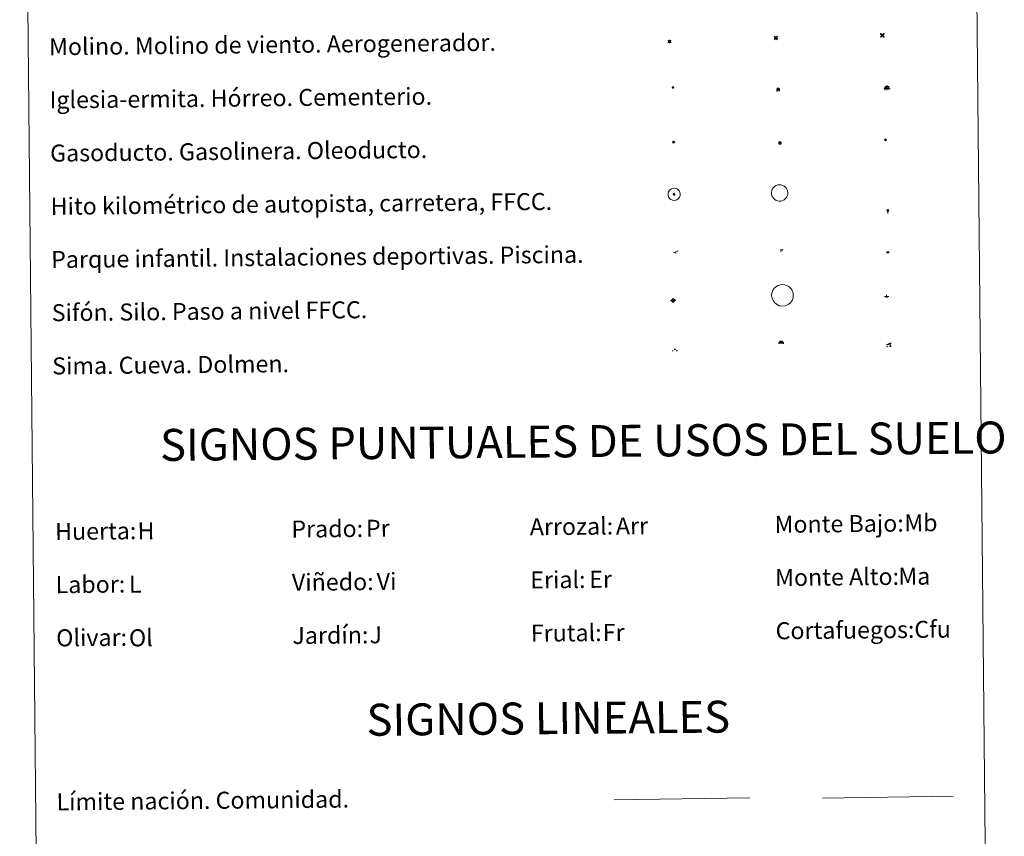
# Model space of a CAD drawing. Units: metres. Extents: x 565520 to 570004, y 4739918 to 4742932.
# Drawn here: x 565836 to 566299, y 4740881 to 4741265 of the extents above; entities that cross this region are included whole.
import ezdxf
from ezdxf.enums import TextEntityAlignment as Align

# ---------------------------------------------------------------- set-up
doc = ezdxf.new("R2010")
doc.units = ezdxf.units.M
doc.header["$MEASUREMENT"] = 0
for name, color, linetype, lineweight in [('Carátula', 7, 'Continuous', 5), ('Level 13', 5, 'Continuous', 0), ('Level 15', 1, 'Continuous', 0), ('Level 19', 252, 'Continuous', 0), ('Level 21', 19, 'Continuous', 0), ('Level 24', 5, 'Continuous', 0), ('Level 29', 7, 'Continuous', 0), ('Level 34', 2, 'Continuous', 0), ('Level 36', 19, 'Continuous', 40), ('Level 63', 7, 'Continuous', 0)]:
    doc.layers.add(name, color=color, linetype=linetype, lineweight=lineweight)
doc.styles.add('Arial', font='ARIAL.TTF', dxfattribs={"height": 0.2})

# ---------------------------------------------------------------- blocks, each defined once
blk = doc.blocks.new('5CEMEN')
at = {"layer": 'Carátula', "color": 7, "linetype": 'Continuous', "lineweight": 5, "flags": 128}
for points in [[(-5.9, -6.3), (-5.9, -1.6), (-3.3, -1.6), (-3.3, -1), (-5.9, -1), (-5.9, 0.9), (-6.6, 0.9), (-6.6, -1), (-9.3, -1), (-9.3, -1.6), (-6.6, -1.6), (-6.6, -6.3), (-5.9, -6.3)], [(-6.6, -1.1), (-9.1, -1.1), (-9.1, -1.5), (-6.5, -1.5), (-6.5, -6.1), (-6.1, -6.1), (-6, -1.5), (-3.4, -1.5), (-3.4, -1.1), (-5.9, -1.1), (-6.1, -1), (-6, 0.8), (-6.5, 0.8), (-6.5, -1), (-6.6, -1.1)], [(0.4, -6.3), (0.4, 2.9), (5.7, 2.9), (5.7, 4.3), (0.4, 4.3), (0.4, 8), (-1.1, 8), (-1.1, 4.3), (-6.3, 4.3), (-6.3, 2.9), (-1.1, 2.9), (-1.1, -6.3), (0.4, -6.3)], [(-1.1, 4), (-6.1, 4), (-6.1, 3.2), (-0.8, 3.2), (-0.8, -6.1), (0.1, -6.1), (0.1, 3.2), (5.4, 3.2), (5.4, 4), (0.4, 4), (0.1, 4.3), (0.1, 7.7), (-0.8, 7.7), (-0.8, 4.3), (-1.1, 4)], [(5.7, -6.3), (5.7, -1.6), (8.4, -1.6), (8.4, -1), (5.7, -1), (5.7, 0.9), (5, 0.9), (5, -1), (2.4, -1), (2.4, -1.6), (5, -1.6), (5, -6.3), (5.7, -6.3)], [(5, -1.1), (2.5, -1.1), (2.5, -1.5), (5.1, -1.5), (5.1, -6.1), (5.6, -6.1), (5.6, -1.5), (8.2, -1.5), (8.2, -1.1), (5.7, -1.1), (5.6, -1), (5.6, 0.7), (5.1, 0.7), (5.1, -1), (5, -1.1)], [(-6.1, -6.1), (-6.5, -6.1), (-6.5, -5.7)], [(0.1, -6.1), (-0.8, -6.1), (-0.8, -5.2)], [(5.6, -6.1), (5.1, -6.1), (5.1, -5.7)]]:
    blk.add_lwpolyline(points, dxfattribs=at)
blk = doc.blocks.new('5GASO')
at = {"layer": 'Carátula', "linetype": 'Continuous', "lineweight": 5}
for color, points in [(33, [(0, -5.1), (-5.1, 0), (0, 5.1), (0.2, 2.5), (-0.3, 2.4), (-0.8, 2.2), (-1.2, 1.8), (-1.5, 1.3), (-1.7, 0.7), (-1.7, 0), (-1.7, -0.8), (-1.5, -1.4), (-1.2, -1.9), (-0.8, -2.3), (-0.3, -2.5), (0.3, -2.6)]), (250, [(0.3, -2.6), (-0.3, -2.5), (-0.8, -2.3), (-1.2, -1.9), (-1.5, -1.4), (-1.7, -0.8), (-1.7, 0), (-1.7, 0.7), (-1.5, 1.3), (-1.2, 1.8), (-0.8, 2.2), (-0.3, 2.4), (0.2, 2.5), (0.6, 2.5), (0.9, 2.4), (1.1, 2.3), (1.4, 2.1), (1.6, 1.9), (1.7, 1.6), (1.8, 1.3), (1.9, 1), (1.2, 0.8), (1, 1.2), (0.8, 1.4), (0.5, 1.6), (0.2, 1.6), (0, 1.6), (-0.3, 1.5), (-0.5, 1.4), (-0.7, 1.2), (-0.8, 1), (-0.9, 0.7), (-1, 0.4), (-1, 0), (-1, -0.4), (-0.9, -0.8), (-0.8, -1.1), (-0.6, -1.4), (-0.4, -1.5), (-0.2, -1.7), (0, -1.7), (0.2, -1.8), (0.5, -1.7), (0.8, -1.6), (1, -1.5), (1.3, -1.3), (1.3, -0.7), (0.2, -0.7), (0.2, 0.1), (2, 0.1), (2, -1.8), (1.7, -2.1), (1.3, -2.4), (0.8, -2.5)]), (33, [(0, -5.1), (0.3, -2.6), (0.8, -2.5), (1.3, -2.4), (1.7, -2.1), (2, -1.8), (2, 0.1), (0.2, 0.1), (0.2, -0.7), (1.3, -0.7), (1.3, -1.3), (1, -1.5), (0.8, -1.6), (0.5, -1.7), (0.2, -1.8), (0, -1.7), (-0.2, -1.7), (-0.4, -1.5), (-0.6, -1.4), (-0.8, -1.1), (-0.9, -0.8), (-1, -0.4), (-1, 0), (-1, 0.4), (-0.9, 0.7), (-0.8, 1), (-0.7, 1.2), (-0.5, 1.4), (-0.3, 1.5), (0, 1.6), (0.2, 1.6), (0.5, 1.6), (0.8, 1.4), (1, 1.2), (1.2, 0.8), (1.9, 1), (1.8, 1.3), (1.7, 1.6), (1.6, 1.9), (1.4, 2.1), (1.1, 2.3), (0.9, 2.4), (0.6, 2.5), (0.2, 2.5), (0, 5.1), (5.1, 0)])]:
    blk.add_hatch(color=color, dxfattribs=at).paths.add_polyline_path(points)
at = {"layer": 'Carátula', "color": 250, "linetype": 'Continuous', "lineweight": 5}
blk.add_3dface([(0, -5.1), (5.1, 0), (0, 5.1), (-5.1, 0)], dxfattribs=at)
blk = doc.blocks.new('5HITFE')
at = {"layer": 'Carátula', "linetype": 'Continuous', "lineweight": 5}
blk.add_hatch(color=2, dxfattribs=at).paths.add_polyline_path([(0, 9.5), (-4.8, 14.3), (0, 19), (0, 19.1), (4.7, 14.3)])
at = {"layer": 'Carátula', "color": 170, "linetype": 'Continuous', "lineweight": 5}
blk.add_line((0, 9.5), (-4.8, 14.3), dxfattribs=at)
at = {"layer": 'Carátula', "color": 250, "linetype": 'Continuous', "lineweight": 5}
blk.add_line((0, 9.5), (0, 0), dxfattribs=at)
at = {"layer": 'Carátula', "color": 250, "linetype": 'Continuous', "lineweight": 5, "flags": 128}
blk.add_lwpolyline([(0, 9.5), (4.7, 14.3), (0, 19.1), (0, 19), (-4.8, 14.3)], close=True, dxfattribs=at)
blk = doc.blocks.new('5HORRE')
at = {"layer": 'Carátula', "linetype": 'Continuous', "lineweight": 5, "extrusion": (0, 0, -1)}
blk.add_hatch(color=254, dxfattribs=at).paths.add_polyline_path([(6.1, -7.7), (3, -7.7), (3, -6.8), (3.6, -6.8), (3, -1.5), (-3.2, -1.5), (-3.9, -6.7), (-3.2, -6.8), (-3.2, -7.7), (-6.4, -7.7), (-6.3, -6.8), (-5.7, -6.7), (-6.4, 1.3), (-0.1, 7.9), (6.4, 1.4), (5.5, -6.7), (6.1, -6.8)])
at = {"layer": 'Carátula', "color": 252, "linetype": 'Continuous', "lineweight": 5, "flags": 128}
blk.add_lwpolyline([(-6.4, 1.4), (0.1, 7.9), (6.4, 1.3), (5.7, -6.7), (6.3, -6.8), (6.4, -7.7), (3.2, -7.7), (3.2, -6.8), (3.9, -6.7), (3.2, -1.5), (-3, -1.5), (-3.6, -6.8), (-3, -6.8), (-3, -7.7), (-6.1, -7.7), (-6.1, -6.8), (-5.5, -6.7)], close=True, dxfattribs=at)
blk = doc.blocks.new('5ROLEO')
at = {"layer": 'Carátula', "linetype": 'Continuous', "lineweight": 5}
for color, points in [(2, [(-0.2, -5.2), (-5.2, -0.1), (-0.2, 5), (0, 2.4), (-0.6, 2.3), (-1, 2.1), (-1.4, 1.8), (-1.7, 1.3), (-1.9, 0.6), (-1.9, -0.2), (-1.9, -0.8), (-1.8, -1.3), (-1.6, -1.7), (-1.4, -2.1), (-1.1, -2.4), (-0.8, -2.6), (-0.4, -2.7), (0, -2.7)]), (250, [(0, -2.7), (-0.4, -2.7), (-0.8, -2.6), (-1.1, -2.4), (-1.4, -2.1), (-1.6, -1.7), (-1.8, -1.3), (-1.9, -0.8), (-1.9, -0.2), (-1.9, 0.6), (-1.7, 1.3), (-1.4, 1.8), (-1, 2.1), (-0.6, 2.3), (0, 2.4), (0, 1.5), (-0.2, 1.5), (-0.5, 1.4), (-0.7, 1.3), (-0.8, 1.1), (-1, 0.9), (-1.1, 0.6), (-1.2, 0.2), (-1.2, -0.2), (-1.2, -0.6), (-1.1, -0.9), (-1, -1.2), (-0.8, -1.4), (-0.7, -1.6), (-0.5, -1.8), (-0.2, -1.8), (0, -1.9)]), (2, [(0, -1.9), (-0.2, -1.8), (-0.5, -1.8), (-0.7, -1.6), (-0.8, -1.4), (-1, -1.2), (-1.1, -0.9), (-1.2, -0.6), (-1.2, -0.2), (-1.2, 0.2), (-1.1, 0.6), (-1, 0.9), (-0.8, 1.1), (-0.7, 1.3), (-0.5, 1.4), (-0.2, 1.5), (0, 1.5), (0.3, 1.5), (0.5, 1.4), (0.7, 1.3), (0.9, 1.1), (1, 0.9), (1.1, 0.6), (1.1, 0.3), (1.2, -0.1), (1.2, -0.5), (1.1, -0.9), (1, -1.2), (0.8, -1.4), (0.7, -1.6), (0.5, -1.8), (0.3, -1.8)]), (2, [(-0.2, -5.2), (0, -2.7), (0.4, -2.7), (0.8, -2.6), (1.1, -2.4), (1.4, -2.1), (1.6, -1.7), (1.8, -1.3), (1.9, -0.7), (1.9, -0.2), (1.9, 0.4), (1.8, 0.9), (1.6, 1.4), (1.4, 1.7), (1.1, 2), (0.8, 2.2), (0.4, 2.3), (0, 2.4), (-0.2, 5), (4.9, -0.1)]), (250, [(0, -2.7), (0, -1.9), (0.3, -1.8), (0.5, -1.8), (0.7, -1.6), (0.8, -1.4), (1, -1.2), (1.1, -0.9), (1.2, -0.5), (1.2, -0.1), (1.1, 0.3), (1.1, 0.6), (1, 0.9), (0.9, 1.1), (0.7, 1.3), (0.5, 1.4), (0.3, 1.5), (0, 1.5), (0, 1.5), (0, 2.4), (0, 2.4), (0.4, 2.3), (0.8, 2.2), (1.1, 2), (1.4, 1.7), (1.6, 1.4), (1.8, 0.9), (1.9, 0.4), (1.9, -0.2), (1.9, -0.7), (1.8, -1.3), (1.6, -1.7), (1.4, -2.1), (1.1, -2.4), (0.8, -2.6), (0.4, -2.7)])]:
    blk.add_hatch(color=color, dxfattribs=at).paths.add_polyline_path(points)
at = {"layer": 'Carátula', "color": 250, "linetype": 'Continuous', "lineweight": 5, "flags": 128}
blk.add_lwpolyline([(-0.1, -5.2), (4.9, -0.1), (-0.1, 5), (-5.2, -0.1), (-0.1, -5.2)], dxfattribs=at)
blk = doc.blocks.new('5SIFON')
at = {"layer": 'Carátula', "color": 250, "linetype": 'Continuous', "lineweight": 5}
for p, q in [((-8.2, 0), (-6.3, 0)), ((8.1, 0), (6.3, 0))]:
    blk.add_line(p, q, dxfattribs=at)
at = {"layer": 'Carátula', "color": 250, "linetype": 'Continuous', "lineweight": 5, "flags": 128}
blk.add_lwpolyline([(-6.3, 0), (0, 6.3), (6.3, 0), (0, -6.3), (-6.3, 0)], dxfattribs=at)
at = {"layer": 'Carátula', "color": 250, "linetype": 'Continuous', "lineweight": 5}
blk.add_circle((0, 0, 0), 2.37, dxfattribs=at)
blk = doc.blocks.new('5SIMA')
at = {"layer": 'Carátula', "color": 250, "linetype": 'Continuous', "lineweight": 30, "extrusion": (0, 0, -1)}
for start, end in [(359.4748, 35.4712), (71.4765, 107.4874), (143.4776, 179.4716)]:
    blk.add_arc((0, -3.4, 0), 9.59, start, end, dxfattribs=at)
blk = doc.blocks.new('5IDEP')
at = {"layer": 'Carátula', "linetype": 'Continuous', "lineweight": 5, "extrusion": (0, 0, -1)}
blk.add_hatch(color=252, dxfattribs=at).paths.add_polyline_path([(0.5, -0.6), (-1.8, 1.9), (-4, 0.2), (-7.9, 4.2), (-6.6, 5.2), (-4, 2.4), (-0.4, 5.2), (2.7, 5.2), (6.4, 1.4), (5.1, 0.3), (1.9, 3.7), (1.3, 3.2), (3, 1.4)])
at = {"layer": 'Carátula', "linetype": 'Continuous', "lineweight": 5}
for points in [[(-4.9, -9.4), (-5.1, -9.4), (-5.4, -9.3), (-5.6, -9.2), (-5.7, -9), (-5.8, -8.7), (-5.8, -8.4), (-5.7, -8.2), (-3, -4.9), (-3.6, 0.3), (-3.4, 0.8), (-1.9, -2), (-1.8, -3.7), (-1.2, -5.1), (-4.4, -9.2), (-4.6, -9.4)], [(1.4, -5.2), (-1.2, -5.1), (-1.8, -3.7), (0.3, -3.7), (-1.9, -2), (-3.4, 0.8), (2.1, -3.4), (2.3, -3.5), (2.4, -3.8), (2.5, -4.1), (2.4, -4.4), (2.3, -4.6), (2.2, -4.8), (2, -5), (1.7, -5.1)]]:
    blk.add_hatch(color=252, dxfattribs=at).paths.add_polyline_path(points)
h = blk.add_hatch(color=252, dxfattribs=at)
edge = h.paths.add_edge_path()
edge.add_arc((3, 5.5), 1.39, 179.999, 539.999)
at = {"layer": 'Carátula', "color": 252, "linetype": 'Continuous', "lineweight": 5}
blk.add_line((4, 0.2), (7.9, 4.2), dxfattribs=at)
at = {"layer": 'Carátula', "color": 252, "linetype": 'Continuous', "lineweight": 5, "flags": 128}
blk.add_lwpolyline([(7.9, 4.2), (4, 0.2)], dxfattribs=at)
blk = doc.blocks.new('5DOLM')
at = {"layer": 'Carátula', "linetype": 'Continuous', "lineweight": 15}
for points in [[(-3.9, 1.1), (-5, 1.1), (-6.7, 1.4), (-7.2, 1.6), (-7.5, 2), (-7.7, 2.5), (-7.1, 3.2), (-6.3, 3.5), (-4.5, 4.2), (-3.4, 4.7), (-1.2, 5.6), (1.2, 6.9), (2.9, 7.9), (4.7, 8.5), (6.7, 8.6), (7.5, 8.4), (8, 8.1), (8.6, 7), (8.8, 6), (8.5, 4.8), (7.5, 4.2), (-0.3, 1.4)], [(-4.3, -5.9), (-5, -5.8), (-5.9, -5.8), (-6.8, -5.4), (-7.4, -4.7), (-7.3, -4), (-6.7, -3.2), (-6.4, -2.3), (-6.4, -1.2), (-5.9, 0.4), (-5, 1.1), (-4, -0.4), (-3.7, -1.6), (-3.2, -2.8), (-2.9, -3.9), (-2.9, -5), (-3.5, -5.7)], [(3.1, -5.6), (2.3, -5.1), (2.2, -4.2), (2.6, -3.5), (3.2, -2.4), (3.4, -1.5), (3.7, -0.7), (3.6, 0.7), (3.7, 1.7), (4.1, 2.7), (5.1, 3.4), (6.4, 4), (6.4, 2.9), (6.5, 2.1), (6.8, 1.2), (7.1, 0.4), (7.3, -0.4), (7.8, -1.3), (8.1, -2.5), (8.1, -3.5), (7.6, -4.7), (6.7, -5.5), (5.6, -5.6), (4.1, -5.6)]]:
    blk.add_hatch(color=252, dxfattribs=at).paths.add_polyline_path(points)
blk = doc.blocks.new('5GASOL')
at = {"layer": 'Carátula', "linetype": 'Continuous', "lineweight": 5, "extrusion": (0, 0, -1)}
for color, points in [(20, [(-2, -5.7), (-2.1, 1.9), (-2.8, 1.9), (-2.9, 1.9), (-2.9, -4.2), (-2.9, -4.5), (-3.1, -4.9), (-3.3, -5.2), (-3.7, -5.4), (-4.1, -5.5), (-4.6, -5.5), (-5, -5.3), (-5.3, -5), (-5.5, -4.7), (-5.6, -4.3), (-5.6, -1), (-5.5, 0.5), (-5.1, 2.1), (-5.7, 1.9), (-3.8, 3.6), (-3.7, 3.4), (-3.9, 3.1), (-4.9, 1.7), (-5.3, 0.4), (-5.4, -1), (-5.4, -4.2), (-5.3, -4.5), (-5.1, -4.8), (-4.9, -5), (-4.7, -5.2), (-4.3, -5.3), (-3.8, -5.2), (-3.5, -5), (-3.3, -4.6), (-3.2, -4.2), (-3.2, -4), (-3.2, 1.8), (-3.2, 2.1), (-3.1, 2.2), (-3, 2.2), (-2.8, 2.3), (-2.1, 2.3), (-2.1, 5), (-2, 5.1), (-2, 5.2), (-1.9, 5.3), (-1.8, 5.4), (-1.7, 5.5), (-1.4, 5.6), (2.7, 5.6), (2.8, 5.5), (3, 5.4), (3.1, 5.3), (3.2, 5.2), (3.2, 4.9), (3.2, -5.7)]), (2, [(-1.6, 2.3), (-1.6, 5.1), (2.8, 5.1), (2.8, 2.3)])]:
    blk.add_hatch(color=color, dxfattribs=at).paths.add_polyline_path(points)
at = {"layer": 'Carátula', "linetype": 'Continuous', "lineweight": 25, "extrusion": (0, 0, -1)}
blk.add_hatch(color=2, dxfattribs=at).paths.add_polyline_path([(-1.6, 2.3), (-1.6, 5.1), (2.8, 5.1), (2.8, 2.3)])
blk.add_hatch(color=2, dxfattribs=at).paths.add_polyline_path([(-1.6, 2.3), (-1.6, 5.1), (2.8, 5.1), (2.8, 2.3)])
at = {"layer": 'Carátula', "color": 250, "linetype": 'Continuous', "lineweight": 25, "flags": 128}
blk.add_lwpolyline([(2.1, 1.9), (2.1, -5.7), (-3.3, -5.7), (-3.3, 4.9), (-3.2, 5.2), (-3.1, 5.3), (-3, 5.4), (-2.9, 5.5), (-2.7, 5.6), (1.4, 5.6), (1.7, 5.5), (1.8, 5.5), (1.9, 5.4), (2, 5.3), (2.1, 5.1), (2.1, 5), (2.1, 2.3), (2.8, 2.3), (3, 2.3), (3.1, 2.2), (3.2, 2.1), (3.2, 1.8), (3.2, -4), (3.2, -4.2), (3.3, -4.6), (3.5, -4.9), (3.9, -5.1), (4.3, -5.2), (4.7, -5.1), (4.9, -5), (5.2, -4.7), (5.3, -4.5), (5.4, -4.1), (5.3, -1), (5.2, 0.3), (4.9, 1.7), (3.8, 3.2), (3.6, 3.4), (3.8, 3.6), (5.8, 1.8), (5.2, 2.1), (5.5, 0.5), (5.6, -1), (5.6, -4.3), (5.6, -4.7), (5.3, -5), (5, -5.3), (4.6, -5.5), (4.1, -5.5), (3.7, -5.4), (3.3, -5.2), (3.1, -4.9), (2.9, -4.5), (2.9, -4.2), (2.8, 1.9), (2.8, 1.9)], close=True, dxfattribs=at)
blk = doc.blocks.new('5PAINF')
at = {"layer": 'Carátula', "linetype": 'Continuous', "lineweight": 5}
blk.add_hatch(color=6, dxfattribs=at).paths.add_polyline_path([(-11, -4.2), (-11.8, -1.9), (-5.1, 0.6), (-4.2, -1.6)])
at = {"layer": 'Carátula', "linetype": 'Continuous', "lineweight": 5, "extrusion": (0, 0, -1)}
for color, points in [(23, [(-4.1, -7), (-0.1, 0), (4.1, -7)]), (6, [(-4.3, 1.7), (-11, 4.3), (-10.1, 6.5), (-3.4, 3.9)])]:
    blk.add_hatch(color=color, dxfattribs=at).paths.add_polyline_path(points)
at = {"layer": 'Carátula', "color": 170, "linetype": 'Continuous', "lineweight": 5}
blk.add_line((-11, -4.2), (11, 4.2), dxfattribs=at)
blk = doc.blocks.new('5PASON')
at = {"layer": 'Carátula', "linetype": 'Continuous', "lineweight": 5}
blk.add_hatch(color=45, dxfattribs=at).paths.add_polyline_path([(-2.5, 0.9), (-2.5, 7.8), (2.5, 7.8), (2.5, 0.9)])
at = {"layer": 'Carátula', "linetype": 'Continuous', "lineweight": 5, "extrusion": (0, 0, -1)}
blk.add_hatch(color=9, dxfattribs=at).paths.add_polyline_path([(6.8, -6.3), (-7.1, -6.3), (-2.9, -1.4), (2.6, -1.4)])
at = {"layer": 'Carátula', "color": 252, "linetype": 'Continuous', "lineweight": 5}
blk.add_line((-9.2, -0.3), (9.8, -0.3), dxfattribs=at)
blk = doc.blocks.new('5PISCI')
at = {"layer": 'Carátula', "linetype": 'Continuous', "lineweight": 5}
blk.add_hatch(color=131, dxfattribs=at).paths.add_polyline_path([(-3.7, -1.9), (-3.7, 1.9), (3.8, 1.9), (3.8, -1.9)])
at = {"layer": 'Carátula', "color": 1, "linetype": 'Continuous', "lineweight": 5}
blk.add_3dface([(-4.5, -2.6), (4.5, -2.6), (4.5, 2.6), (-4.5, 2.6)], dxfattribs=at)
at = {"layer": 'Carátula', "color": 5, "linetype": 'Continuous', "lineweight": 5}
blk.add_3dface([(-3.7, -1.9), (3.8, -1.9), (3.8, 1.9), (-3.7, 1.9)], dxfattribs=at)
blk = doc.blocks.new('5CUEVA')
at = {"layer": 'Carátula', "linetype": 'Continuous', "lineweight": 5}
for points in [[(11.1, -5.9), (10.4, -5.2), (10.4, -4.5), (10.4, -3.4), (10.2, -2.3), (9.9, -1.4), (9.6, -0.5), (8.8, 1.1), (8.1, 2), (6.6, 3.4), (5.1, 4.4), (4.2, 4.9), (3.2, 5.2), (2.2, 5.5), (1.2, 5.6), (0.2, 5.7), (-1.3, 5.6), (-2.8, 5.2), (-3.7, 4.9), (-4.6, 4.4), (-5.5, 3.9), (-6.6, 3.2), (-7.6, 2), (-8.2, 1.2), (-8.8, 0.4), (-9.2, -0.5), (-9.6, -1.4), (-9.7, -2.5), (-9.9, -3.4), (-10, -4.5), (-10, -5.2), (-10.6, -5.9), (-10.6, -4.4), (-10.6, -3.4), (-10.4, -2.3), (-10.2, -1.3), (-9.8, -0.2), (-9.3, 0.7), (-8.8, 1.6), (-8.1, 2.4), (-7, 3.7), (-5.8, 4.5), (-4.9, 5), (-4, 5.5), (-3, 5.9), (-1.4, 6.2), (0.2, 6.4), (1.3, 6.3), (2.3, 6.1), (3.4, 5.8), (4.5, 5.5), (5.4, 5), (7.1, 3.9), (8.6, 2.4), (9.3, 1.4), (10.2, -0.2), (10.5, -1.3), (10.8, -2.3), (11, -3.4), (11.1, -4.4)], [(11.1, -5.9), (11.1, -5.9), (-10.6, -5.9), (-10, -5.2), (-5.6, -5.3), (-5.1, -4), (-4.7, -3.2), (-4.5, -2.6), (-4.2, -2.1), (-3.9, -1.7), (-3.6, -1.1), (-3.3, -0.7), (-3.2, -0.5), (-3.1, -0.3), (-2.8, -0.1), (-2.3, 0.2), (-1.9, 0.4), (-1.4, 0.7), (-0.8, 1), (-0.3, 1.1), (0.2, 1.1), (0.9, 1.1), (1.3, 0.9), (1.7, 0.8), (2, 0.6), (2.4, 0.4), (2.7, 0.1), (2.9, -0.2), (3.2, -0.5), (3.4, -0.9), (3.7, -1.2), (4.2, -2), (4.4, -2.2), (4.5, -2.5), (4.8, -3), (5.1, -3.4), (5.7, -4.1), (6.4, -5.2), (10.4, -5.2)]]:
    blk.add_hatch(color=170, dxfattribs=at).paths.add_polyline_path(points)
at = {"layer": 'Carátula', "linetype": 'Continuous', "lineweight": 5, "extrusion": (0, 0, -1)}
blk.add_hatch(color=43, dxfattribs=at).paths.add_polyline_path([(5.6, -5.3), (5.1, -4), (4.7, -3.2), (4.5, -2.6), (4.2, -2.1), (3.9, -1.7), (3.6, -1.1), (3.3, -0.7), (3.2, -0.5), (3.1, -0.3), (2.8, -0.1), (2.6, 0), (2.3, 0.2), (1.9, 0.4), (1.4, 0.7), (0.8, 1), (0.3, 1.1), (-0.2, 1.1), (-0.9, 1.1), (-1.3, 0.9), (-1.7, 0.8), (-2, 0.6), (-2.4, 0.4), (-2.7, 0.1), (-2.9, -0.2), (-3.2, -0.5), (-3.4, -0.9), (-3.7, -1.2), (-3.9, -1.4), (-4.2, -2), (-4.4, -2.2), (-4.5, -2.5), (-4.8, -3), (-5.1, -3.4), (-5.7, -4.1), (-6.4, -5.2), (-10.4, -5.2), (-10.4, -4.5), (-10.4, -3.4), (-10.2, -2.3), (-9.9, -1.4), (-9.6, -0.5), (-8.8, 1.1), (-8.1, 2), (-6.6, 3.4), (-5.1, 4.4), (-4.2, 4.9), (-3.2, 5.2), (-2.2, 5.5), (-1.2, 5.6), (-0.2, 5.7), (1.3, 5.6), (2.8, 5.2), (3.7, 4.9), (4.6, 4.4), (5.5, 3.9), (6.6, 3.2), (7.6, 2), (8.2, 1.2), (8.8, 0.4), (9.2, -0.5), (9.6, -1.4), (9.7, -2.5), (9.9, -3.4), (10, -4.5), (10, -5.2)])
at = {"layer": 'Carátula', "color": 170, "linetype": 'Continuous', "lineweight": 5}
blk.add_line((11.1, -5.9), (11.1, -5.9), dxfattribs=at)
at = {"layer": 'Carátula', "color": 170, "linetype": 'Continuous', "lineweight": 5, "flags": 128}
blk.add_lwpolyline([(-10.6, -5.9), (-10.6, -4.4), (-10.6, -3.4), (-10.4, -2.3), (-10.2, -1.3), (-9.8, -0.2), (-9.3, 0.7), (-8.8, 1.6), (-8.1, 2.4), (-7, 3.7), (-5.8, 4.5), (-4.9, 5), (-4, 5.5), (-3, 5.9), (-1.4, 6.2), (0.2, 6.4), (1.3, 6.3), (2.3, 6.1), (3.4, 5.8), (4.5, 5.5), (5.4, 5), (7.1, 3.9), (8.6, 2.4), (9.3, 1.4), (10.2, -0.2), (10.5, -1.3), (10.8, -2.3), (11, -3.4), (11.1, -4.4), (11.1, -5.9)], dxfattribs=at)
blk = doc.blocks.new('5MOLIV')
at = {"layer": 'Carátula', "linetype": 'Continuous', "lineweight": 5}
for points in [[(-7.1, 5.2), (-8.7, 6.5), (-6.5, 8.6), (-5.2, 7)], [(-4, 2.7), (-5.5, 3.9), (-3.9, 5.5), (-2.7, 3.9)], [(0, -1.8), (-1.8, 0), (0, 1.8), (1.8, 0)], [(4, 2.7), (2.7, 3.9), (4, 5.5), (5.5, 3.9)], [(7.1, 5.2), (5.2, 7.1), (6.5, 8.6), (8.6, 6.5)], [(-6.5, -8.7), (-8.7, -6.5), (-7.1, -5.2), (-5.2, -7.1)], [(-4, -5.6), (-5.5, -4), (-4, -2.7), (-2.7, -4)], [(4, -5.6), (2.7, -4), (4, -2.7), (5.5, -4)], [(6.5, -8.7), (5.2, -7.1), (7.1, -5.2), (8.7, -6.5)]]:
    blk.add_hatch(color=9, dxfattribs=at).paths.add_polyline_path(points)
at = {"layer": 'Carátula', "color": 9, "linetype": 'Continuous', "lineweight": 5}
for p, q in [((-1.3, 0.5), (-8.7, 6.5)), ((-0.5, 1.3), (-6.5, 8.6)), ((0.5, 1.3), (6.5, 8.6)), ((1.3, 0.5), (8.6, 6.5)), ((-1.3, -0.5), (-8.7, -6.5)), ((-0.5, -1.3), (-6.5, -8.7)), ((0.5, -1.3), (6.5, -8.7)), ((1.3, -0.5), (8.7, -6.5))]:
    blk.add_line(p, q, dxfattribs=at)
blk = doc.blocks.new('5AEGEN')
at = {"layer": 'Carátula', "linetype": 'Continuous', "lineweight": 5, "extrusion": (-0.000315947, -0.000185731, 1)}
h = blk.add_hatch(color=9, dxfattribs=at)
edge = h.paths.add_edge_path()
edge.add_line((-6.3, -8.9), (-1.1, -2.4))
edge.add_line((-1.1, -2.4), (-1, -2.4))
edge.add_ellipse((0, 0), major_axis=(0, -2.64), ratio=0.999964, start_angle=293.574, end_angle=336.8894, ccw=False)
edge.add_line((-2.4, -1.1), (-2.5, -1.1))
edge.add_line((-2.5, -1.1), (-8.9, -6.3))
edge.add_line((-8.9, -6.3), (-8.9, -7.3))
edge.add_line((-8.9, -7.3), (-7.3, -8.9))
edge.add_line((-7.3, -8.9), (-6.3, -8.9))
at = {"layer": 'Carátula', "linetype": 'Continuous', "lineweight": 5, "extrusion": (0.000188165, -0.00031338, 1)}
h = blk.add_hatch(color=9, dxfattribs=at)
edge = h.paths.add_edge_path()
edge.add_line((6.2, -8.9), (7.3, -8.9))
edge.add_line((7.3, -8.9), (8.9, -7.3))
edge.add_line((8.9, -7.3), (8.8, -6.3))
edge.add_line((8.8, -6.3), (2.4, -1.1))
edge.add_line((2.4, -1.1), (2.4, -1))
edge.add_ellipse((0, 0), major_axis=(0, -2.64), ratio=0.999964, start_angle=23.5316, end_angle=66.8499, ccw=False)
edge.add_line((1, -2.4), (6.2, -8.9))
at = {"layer": 'Carátula', "color": 9, "linetype": 'Continuous', "lineweight": 5, "flags": 128}
for points in [[(-1, 2.4), (-6.3, 8.8), (-7.3, 8.9), (-8.9, 7.3), (-8.8, 6.3), (-2.4, 1)], [(-1, 2.4), (-0.7, 1.9), (-0.8, 0.9), (-1, 0.7), (-2, 0.6), (-2.4, 1)], [(2.4, 1), (1.9, 0.6), (0.9, 0.7), (0.7, 0.9), (0.7, 1.9), (1.1, 2.4)], [(8.8, 6.3), (8.9, 7.3), (7.3, 8.9), (6.2, 8.8), (1.1, 2.4)], [(2.4, 1), (8.8, 6.3)], [(-0.7, -2), (-0.8, -0.9), (-1, -0.8), (-2, -0.7), (-2.5, -1.1)], [(-1.1, -2.4), (-0.7, -2)], [(1, -2.4), (0.6, -2), (0.7, -0.9), (0.9, -0.8), (1.9, -0.6), (2.4, -1.1)]]:
    blk.add_lwpolyline(points, dxfattribs=at)
at = {"layer": 'Carátula', "color": 9, "linetype": 'Continuous', "lineweight": 5}
for start_param, end_param in [(4.305476, 5.87983), (2.733923, 3.553527), (1.166752, 1.981926), (5.123832, 6.69389)]:
    blk.add_ellipse((0, 0, 0), major_axis=(0, -2.64), ratio=0.999964, start_param=start_param, end_param=end_param, dxfattribs=at)
at = {"layer": 'Carátula', "color": 9, "linetype": 'Continuous', "lineweight": 5, "extrusion": (0, 0, -1)}
for start_param, end_param in [(5.119302, 5.871251), (0.40767, 1.159666)]:
    blk.add_ellipse((0, 0, 0), major_axis=(0, 2.64), ratio=0.999964, start_param=start_param, end_param=end_param, dxfattribs=at)
at = {"layer": 'Carátula', "color": 9, "linetype": 'Continuous', "lineweight": 5}
mesh = blk.add_polyface(dxfattribs=at)
corners = [(-7.3, -8.9, 0), (-6.3, -8.9, 0), (-1, -2.4, 0), (-1.6, -2.1, 0), (-2.1, -1.6, 0), (-8.9, -7.3, 0), (-2.4, -1.1, 0), (-8.9, -6.3, 0)]
mesh.append_faces([[corners[k] for k in face] for face in [(3, 4, 5, 0)]], dxfattribs={"vtx1": -1, "vtx3": -1, "color": 9})
mesh.append_faces([[corners[k] for k in face] for face in [(0, 1, 2, 3), (4, 6, 7, 5)]], dxfattribs={"vtx3": -1, "color": 9})
mesh = blk.add_polyface(dxfattribs=at)
corners = [(8.9, -7.3, 0), (8.8, -6.3, 0), (2.4, -1, 0), (2.1, -1.6, 0), (1.6, -2.1, 0), (7.3, -8.9, 0), (1, -2.4, 0), (6.2, -8.9, 0)]
mesh.append_faces([[corners[k] for k in face] for face in [(3, 4, 5, 0)]], dxfattribs={"vtx1": -1, "vtx3": -1, "color": 9})
mesh.append_faces([[corners[k] for k in face] for face in [(0, 1, 2, 3), (4, 6, 7, 5)]], dxfattribs={"vtx3": -1, "color": 9})
blk = doc.blocks.new('5MOLIN')
at = {"layer": 'Carátula', "color": 7, "linetype": 'Continuous', "lineweight": 5}
for q in [(-7.6, 5.1), (0, 7.6), (7.6, 5.1), (-7.6, -5.1), (7.6, -5.1), (0, -7.6)]:
    blk.add_line((0, 0), q, dxfattribs=at)
at = {"layer": 'Carátula', "color": 7, "linetype": 'Continuous', "lineweight": 5, "flags": 128}
for points in [[(0, 5.1), (-0.3, 5.1), (-0.6, 5), (-0.9, 5), (-1.1, 4.9), (-1.4, 4.9), (-1.7, 4.8), (-2, 4.7), (-2.2, 4.6), (-2.5, 4.4), (-2.7, 4.3), (-2.9, 4.1), (-3.2, 4), (-3.4, 3.8), (-3.6, 3.6), (-3.8, 3.4), (-4, 3.2), (-4.1, 2.9), (-4.3, 2.7), (-4.4, 2.4), (-4.6, 2.2), (-4.7, 1.9), (-4.8, 1.7), (-4.9, 1.4), (-4.9, 1.1), (-5, 0.8), (-5, 0.6), (-5.1, 0.3), (-5.1, 0), (-5.1, -0.3), (-5, -0.6), (-5, -0.9), (-4.9, -1.1), (-4.9, -1.4), (-4.8, -1.7), (-4.7, -2), (-4.6, -2.2), (-4.4, -2.5), (-4.3, -2.7), (-4.1, -2.9), (-3.9, -3.2), (-3.8, -3.4), (-3.6, -3.6), (-3.4, -3.8), (-3.1, -4), (-2.9, -4.1), (-2.7, -4.3), (-2.4, -4.4), (-2.2, -4.6), (-1.9, -4.7), (-1.7, -4.8), (-1.4, -4.9), (-1.1, -4.9), (-0.8, -5), (-0.5, -5), (-0.2, -5.1), (0, -5.1), (0.3, -5.1), (0.6, -5), (0.9, -5), (1.2, -4.9), (1.4, -4.9), (1.7, -4.8), (2, -4.7), (2.2, -4.5), (2.5, -4.4), (2.7, -4.3), (3, -4.1), (3.2, -3.9), (3.4, -3.7), (3.6, -3.5), (3.8, -3.3), (4, -3.1), (4.1, -2.9), (4.3, -2.7), (4.4, -2.4), (4.6, -2.2), (4.7, -1.9), (4.8, -1.6), (4.9, -1.4), (4.9, -1.1), (5, -0.8), (5, -0.5), (5, -0.2), (5.1, 0.1), (5, 0.3), (5, 0.6), (5, 0.9), (4.9, 1.2), (4.9, 1.5), (4.7, 1.7), (4.7, 2), (4.5, 2.2), (4.4, 2.5), (4.2, 2.7), (4.1, 3), (3.9, 3.2), (3.7, 3.4), (3.5, 3.6), (3.3, 3.8), (3.1, 4)], [(3.1, 4), (2.9, 4.2), (2.6, 4.3), (2.4, 4.5), (2.1, 4.6), (1.9, 4.7), (1.6, 4.8), (1.3, 4.9), (1.1, 5), (0.8, 5), (0.5, 5), (0.2, 5.1), (0, 5.1)]]:
    blk.add_lwpolyline(points, dxfattribs=at)
blk = doc.blocks.new('5ERMIT')
at = {"layer": 'Carátula', "linetype": 'Continuous', "lineweight": 5}
blk.add_hatch(color=250, dxfattribs=at).paths.add_polyline_path([(0.3, -6.5), (-0.3, -6.5), (-0.3, -5.9), (-0.3, -0.3), (-3.8, -0.3), (-3.8, 0.2), (-0.5, 0.2), (-0.3, 0.4), (-0.3, 2.7), (0.3, 2.7), (0.3, 0.4), (0.5, 0.2), (3.8, 0.2), (3.8, -0.3), (0.3, -0.3)])
at = {"layer": 'Carátula', "color": 7, "linetype": 'Continuous', "lineweight": 5, "flags": 128}
blk.add_lwpolyline([(-0.5, -0.5), (-0.5, -6.6), (0.5, -6.6), (0.5, -0.5), (4, -0.5), (4, 0.4), (0.5, 0.4), (0.5, 2.9), (-0.5, 2.9), (-0.5, 0.4), (-4, 0.4), (-4, -0.5), (-0.5, -0.5), (-0.5, -6.6), (0.5, -6.6)], dxfattribs=at)
blk = doc.blocks.new('5HITAU')
at = {"layer": 'Carátula', "linetype": 'Continuous', "lineweight": 5}
for color, points in [(1, [(0.5, -3.9), (-1, -3.7), (-2.1, -3.3), (-2.9, -2.6), (-3.6, -1.5), (-3.8, -0.5), (-3.8, 0.6), (-3.5, 1.7), (-2.8, 2.6), (-2, 3.3), (-1.2, 3.7), (0.2, 3.8), (1, 3.7), (1.9, 3.4), (2.6, 2.8), (3.3, 2.1), (3.7, 1.1), (3.8, 0.2), (3.8, -0.8), (3.4, -1.9), (2.6, -2.8), (1.7, -3.5)]), (2, [(0.4, -2.9), (-0.7, -2.8), (-1.6, -2.4), (-2.1, -2), (-2.7, -1.1), (-2.8, -0.4), (-2.8, 0.4), (-2.6, 1.2), (-2.1, 1.9), (-1.5, 2.4), (-0.9, 2.7), (0.1, 2.8), (0.8, 2.8), (1.4, 2.5), (1.9, 2.1), (2.4, 1.6), (2.7, 0.8), (2.9, 0.1), (2.8, -0.6), (2.5, -1.4), (1.9, -2.1), (1.2, -2.6)])]:
    blk.add_hatch(color=color, dxfattribs=at).paths.add_polyline_path(points)
at = {"layer": 'Carátula', "color": 250, "linetype": 'Continuous', "lineweight": 5, "flags": 128}
blk.add_lwpolyline([(-1.2, 3.7), (-2, 3.3), (-2.8, 2.6), (-3.5, 1.7), (-3.8, 0.6), (-3.8, -0.5), (-3.6, -1.5), (-2.9, -2.6), (-2.1, -3.3), (-1, -3.7), (0.5, -3.9), (1.7, -3.5), (2.6, -2.8), (3.4, -1.9), (3.8, -0.8), (3.8, 0.2), (3.7, 1.1), (3.3, 2.1), (2.6, 2.8), (1.9, 3.4), (1, 3.7), (0.2, 3.8)], close=True, dxfattribs=at)

msp = doc.modelspace()

# ---------------------------------------------------------------- linework, layer by layer
at = {"layer": 'Level 63', "color": 38, "linetype": 'Continuous', "lineweight": 0}
msp.add_polyline3d([(565836.38, 4741653.17, 0.01), (566282.29, 4741657.57, 0.01), (566298.94, 4739970.58, 0.01), (565853.03, 4739966.18, 0.01), (565836.38, 4741653.17, 0.01)], close=True, dxfattribs=at)
at = {"layer": 'Level 63', "color": 2, "linetype": 'Continuous', "lineweight": 0}
msp.add_polyline3d([(566142.86, 4741185.53, 0.01), (566143.93, 4741185.66, 0.01), (566144.56, 4741185.57, 0.01), (566145.24, 4741185.32, 0.01), (566145.72, 4741184.96, 0.01), (566146.23, 4741184.4, 0.01), (566146.55, 4741183.66, 0.01), (566146.68, 4741182.98, 0.01), (566146.62, 4741182.2, 0.01), (566146.35, 4741181.42, 0.01), (566145.79, 4741180.75, 0.01), (566145.06, 4741180.19, 0.01), (566144.22, 4741179.94, 0.01), (566143.11, 4741180.05, 0.01), (566142.26, 4741180.38, 0.01), (566141.71, 4741180.81, 0.01), (566141.16, 4741181.64, 0.01), (566140.99, 4741182.38, 0.01), (566140.99, 4741183.23, 0.01), (566141.2, 4741184.02, 0.01), (566141.7, 4741184.72, 0.01), (566142.34, 4741185.24, 0.01), (566142.86, 4741185.53, 0.01)], close=True, dxfattribs=at)
at = {"layer": 'Level 63', "color": 19, "linetype": 'Continuous', "lineweight": 0}
for points in [[(566190.36, 4741185.83, 0.01), (566190.63, 4741186.13, 0.01), (566190.99, 4741186.46, 0.01), (566191.72, 4741186.94, 0.01), (566192.52, 4741187.23, 0.01), (566193.31, 4741187.32, 0.01), (566194.09, 4741187.26, 0.01), (566194.89, 4741187.01, 0.01), (566195.55, 4741186.66, 0.01), (566196.12, 4741186.18, 0.01), (566196.61, 4741185.56, 0.01), (566196.94, 4741184.98, 0.01), (566197.16, 4741184.28, 0.01), (566197.24, 4741183.54, 0.01), (566197.19, 4741182.77, 0.01), (566196.96, 4741182.04, 0.01), (566196.6, 4741181.34, 0.01), (566196.19, 4741180.82, 0.01), (566195.49, 4741180.24, 0.01), (566194.74, 4741179.85, 0.01), (566193.97, 4741179.66, 0.01), (566193.16, 4741179.63, 0.01), (566192.4, 4741179.76, 0.01), (566191.78, 4741179.98, 0.01), (566191.15, 4741180.35, 0.01), (566190.59, 4741180.85, 0.01), (566190.14, 4741181.42, 0.01), (566189.79, 4741182.15, 0.01), (566189.57, 4741182.95, 0.01), (566189.56, 4741183.77, 0.01), (566189.68, 4741184.48, 0.01), (566189.95, 4741185.18, 0.01), (566190.36, 4741185.83, 0.01)], [(566191.21, 4741138.98, 0.01), (566192.71, 4741140.02, 0.01), (566194.35, 4741140.43, 0.01), (566195.9, 4741140.31, 0.01), (566197.66, 4741139.54, 0.01), (566199, 4741138.17, 0.01), (566199.79, 4741136.34, 0.01), (566199.78, 4741134.2, 0.01), (566199.26, 4741132.85, 0.01), (566198.43, 4741131.76, 0.01), (566197.42, 4741130.99, 0.01), (566196.03, 4741130.39, 0.01), (566194.35, 4741130.24, 0.01), (566193.15, 4741130.46, 0.01), (566191.85, 4741131.13, 0.01), (566190.82, 4741132.11, 0.01), (566189.97, 4741133.51, 0.01), (566189.6, 4741135.06, 0.01), (566189.73, 4741136.44, 0.01), (566190.21, 4741137.79, 0.01), (566191.21, 4741138.98, 0.01)]]:
    msp.add_polyline3d(points, close=True, dxfattribs=at)
at = {"layer": 'Level 63', "color": 19, "linetype": 'Continuous', "lineweight": 0, "ltscale": 0.45}
for points in [[(566115.69, 4740898.38, -0.24), (566179.38, 4740899.31, -0.24)], [(566213.51, 4740899.11, -0.24), (566274.84, 4740900.02, -0.24)]]:
    msp.add_polyline3d(points, dxfattribs=at)

# ---------------------------------------------------------------- block references
at = {"layer": 'Level 13', "color": 19, "linetype": 'Continuous', "lineweight": 0, "xscale": 0.1499997452250681, "yscale": 0.1499997452250681, "rotation": 0.5668825101841946}
msp.add_blockref('5SIFON', (566143.41, 4741132.99, 0.51), dxfattribs=at)
at = {"layer": 'Level 15', "linetype": 'Continuous', "lineweight": 0, "xscale": 0.09999983015004542, "yscale": 0.09999983015004542, "rotation": 0.5667037687609198}
for name, p in [('5MOLIN', (566141.61, 4741254.6, 0.51)), ('5ERMIT', (566143.27, 4741233.11))]:
    msp.add_blockref(name, p, dxfattribs=at)
at = {"layer": 'Level 15', "color": 9, "linetype": 'Continuous', "lineweight": 0, "xscale": 0.09999983015004542, "yscale": 0.09999983015004542, "rotation": 0.5667037687609198}
for name, p in [('5MOLIV', (566191.65, 4741256.31, 0.26)), ('5AEGEN', (566241.62, 4741257.5, 0.26))]:
    msp.add_blockref(name, p, dxfattribs=at)
at = {"layer": 'Level 15', "color": 252, "linetype": 'Continuous', "lineweight": 0, "xscale": 0.09999983015004542, "yscale": 0.09999983015004542, "rotation": 0.5667037687609198}
msp.add_blockref('5HORRE', (566192.68, 4741232.12, 0.51), dxfattribs=at)
at = {"layer": 'Level 15', "color": 1, "linetype": 'Continuous', "lineweight": 0, "xscale": 0.09999983015004542, "yscale": 0.09999983015004542, "rotation": 0.5667037687609198}
msp.add_blockref('5PISCI', (566244.27, 4741155.56, 0.01), dxfattribs=at)
at = {"layer": 'Level 19', "color": 2, "linetype": 'Continuous', "lineweight": 30, "xscale": 0.09999983015004542, "yscale": 0.09999983015004542, "rotation": 0.5667037687609198}
msp.add_blockref('5GASOL', (566193.44, 4741206.99, 5584.8), dxfattribs=at)
at = {"layer": 'Level 19', "color": 252, "linetype": 'Continuous', "lineweight": 0, "xscale": 0.09999983015004542, "yscale": 0.09999983015004542, "rotation": 0.5667037687609198}
msp.add_blockref('5IDEP', (566194.09, 4741156.45, 0.51), dxfattribs=at)
at = {"layer": 'Level 19', "color": 23, "linetype": 'Continuous', "lineweight": 0, "xscale": 0.09999983015004542, "yscale": 0.09999983015004542, "rotation": 0.5667037687609198}
msp.add_blockref('5PAINF', (566144.61, 4741155.75, 0.01), dxfattribs=at)
at = {"layer": 'Level 21', "color": 19, "linetype": 'Continuous', "lineweight": 0, "xscale": 0.09999983015004542, "yscale": 0.09999983015004542, "rotation": 0.5667037687609198}
msp.add_blockref('5HITAU', (566143.82, 4741182.8, 0.01), dxfattribs=at)
at = {"layer": 'Level 24', "color": 5, "linetype": 'Continuous', "lineweight": 0, "xscale": 0.09999983015004542, "yscale": 0.09999983015004542, "rotation": 0.5667037687609198}
msp.add_blockref('5HITFE', (566244.17, 4741173.78, 0.51), dxfattribs=at)
at = {"layer": 'Level 24', "color": 252, "linetype": 'Continuous', "lineweight": 0, "xscale": 0.09999983015004542, "yscale": 0.09999983015004542, "rotation": 0.5667037687609198}
msp.add_blockref('5PASON', (566243.65, 4741134.82, 0.01), dxfattribs=at)
at = {"layer": 'Level 29', "linetype": 'Continuous', "lineweight": 0, "xscale": 0.1499997452250681, "yscale": 0.1499997452250681, "rotation": 0.5668825101841946}
msp.add_blockref('5CEMEN', (566243.87, 4741232.81, 0.51), dxfattribs=at)
at = {"layer": 'Level 34', "color": 2, "linetype": 'Continuous', "lineweight": 0, "xscale": 0.09999983015004542, "yscale": 0.09999983015004542, "rotation": 0.5667037687609198}
for name, p in [('5GASO', (566143.57, 4741207.32, 0.51)), ('5ROLEO', (566243.13, 4741208.42, 0.51))]:
    msp.add_blockref(name, p, dxfattribs=at)
at = {"layer": 'Level 36', "color": 5, "linetype": 'Continuous', "lineweight": 0, "xscale": 0.09999983015004542, "yscale": 0.09999983015004542, "rotation": 0.5667037687609198}
msp.add_blockref('5CUEVA', (566194.09, 4741113.16, 0.01), dxfattribs=at)
at = {"layer": 'Level 36', "color": 252, "linetype": 'Continuous', "lineweight": 13, "xscale": 0.1499997452250681, "yscale": 0.1499997452250681, "rotation": 0.5668825101841946}
msp.add_blockref('5DOLM', (566244.6, 4741111.84, 0.51), dxfattribs=at)
at = {"layer": 'Level 36', "color": 19, "linetype": 'Continuous', "lineweight": 40, "xscale": 0.09999983015004542, "yscale": 0.09999983015004542, "rotation": 0.5667037687609198}
msp.add_blockref('5SIMA', (566144.19, 4741109.41, 0.51), dxfattribs=at)

# ---------------------------------------------------------------- texts
at = {"layer": 'Level 63', "linetype": 'Continuous', "lineweight": 0, "style": 'Arial'}
for s, height, p in [('Molino. Molino de viento. Aerogenerador.', 7.9989, (565850.17, 4741252.15, 0.26)), ('Iglesia-ermita. Hórreo. Cementerio.', 7.9989, (565850.42, 4741227.15, 0.26)), ('Gasoducto. Gasolinera. Oleoducto.', 7.9989, (565850.67, 4741202.15, 0.26)), ('Hito kilométrico de autopista, carretera, FFCC.', 7.9989, (565850.92, 4741177.15, 0.26)), ('Parque infantil. Instalaciones deportivas. Piscina.', 7.9989, (565851.16, 4741152.15, 0.26)), ('Sifón. Silo. Paso a nivel FFCC.', 7.9989, (565851.41, 4741127.16, 0.26)), ('Sima. Cueva. Dolmen.', 7.9989, (565851.66, 4741102.16, 0.26)), ('Monte Bajo:', 7.9989, (566191.01, 4741027.73, 0.01)), ('Huerta:', 7.999, (565853.02, 4741024.39, 0.01)), ('Prado:', 7.999, (565964.02, 4741025.49, 0.01)), ('Arrozal:', 7.999, (566076.01, 4741026.59, 0.01)), ('Labor:', 7.999, (565853.27, 4740999.39, 0.01)), ('Viñedo:', 7.999, (565964.26, 4741000.49, 0.01)), ('Erial:', 7.999, (566076.26, 4741001.59, 0.01)), ('Monte Alto:', 7.9989, (566191.25, 4741002.73, 0.01)), ('Jardín:', 7.999, (565964.51, 4740975.49, 0.01)), ('Frutal:', 7.999, (566076.5, 4740976.59, 0.01)), ('Cortafuegos:', 7.9989, (566191.5, 4740977.73, 0.01)), ('Olivar:', 7.999, (565853.52, 4740974.39, 0.01)), ('Límite nación. Comunidad.', 7.9989, (565853.68, 4740897.34, 0.01))]:
    msp.add_text(s, height=height, rotation=0.5668, dxfattribs=at).set_placement(p, align=Align.MIDDLE_LEFT)
for s, p in [('SIGNOS PUNTUALES DE USOS DEL SUELO', (566101.16, 4741066.81, 0.01)), ('SIGNOS LINEALES', (566084.7, 4740936.66, 0.01))]:
    msp.add_text(s, height=14.9999, rotation=0.5168, dxfattribs=at).set_placement(p, align=Align.MIDDLE_CENTER)
at = {"layer": 'Level 63', "color": 92, "linetype": 'Continuous', "lineweight": 0, "style": 'Arial'}
for s, height, p in [('Mb', 7.999, (566251.96, 4741028.38, 0.01)), ('H', 8, (565891.73, 4741024.66, 0.01)), ('Pr', 7.999, (565999.05, 4741025.87, 0.01)), ('Arr', 7.999, (566116.46, 4741026.93, 0.01)), ('Vi', 7.999, (566004.1, 4741000.9, 0.01)), ('Er', 7.999, (566103.94, 4741001.89, 0.01)), ('Ma', 7.999, (566249.16, 4741003.32, 0.01)), ('L', 8, (565887.71, 4740999.61, 0.01)), ('Fr', 7.999, (566110.28, 4740976.93, 0.01)), ('Cfu', 7.999, (566256.67, 4740978.37, 0.01)), ('Ol', 7.999, (565887.72, 4740974.39, 0.01)), ('J', 8, (566000.72, 4740975.84, 0.01))]:
    msp.add_text(s, height=height, rotation=0.5668, dxfattribs=at).set_placement(p, align=Align.MIDDLE_LEFT)

doc.saveas('drawing.dxf')
